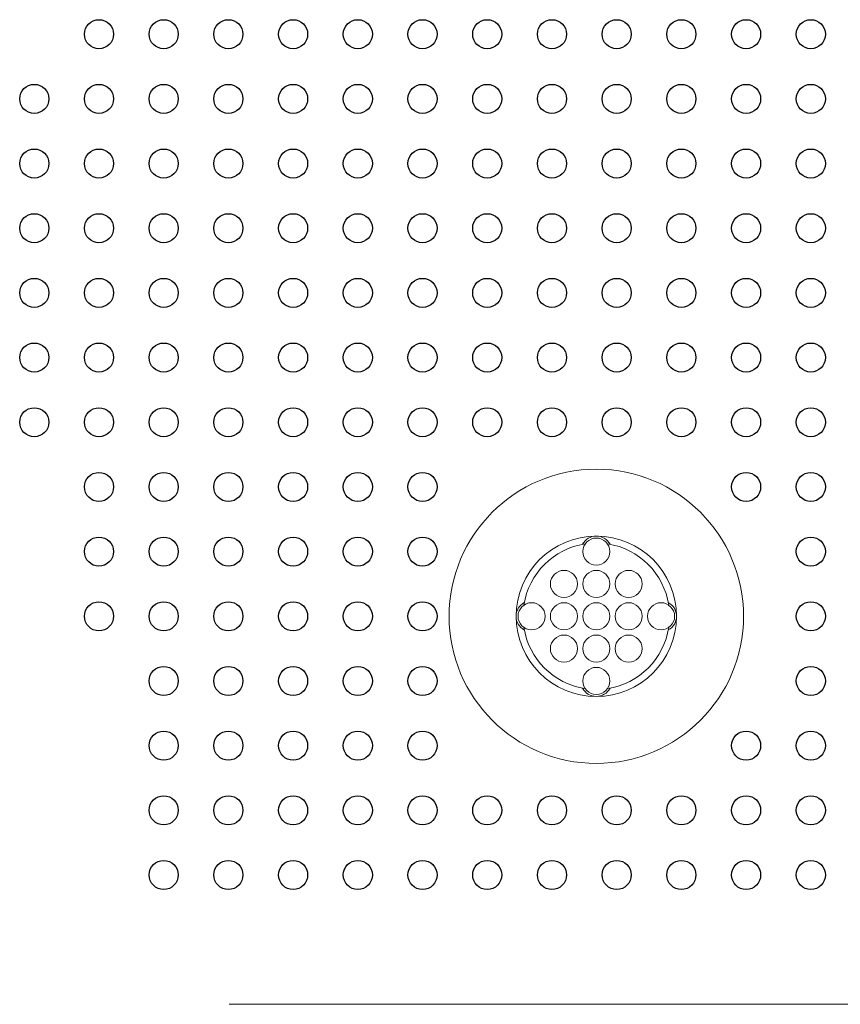
# Model space of a CAD drawing. Extents: x 0 to 276, y -20 to 91.
# Drawn here: x 89 to 91, y 60 to 63 of the extents above; entities that cross this region are included whole.
import ezdxf

# ---------------------------------------------------------------- set-up
doc = ezdxf.new("R2010")
doc.units = 0
doc.header["$LTSCALE"] = 0.125
doc.header["$MEASUREMENT"] = 0
doc.layers.add('PART - Primary', color=7, linetype='CONTINUOUS', lineweight=0)
doc.layers.add('PART - Secondary', color=9, linetype='CONTINUOUS', lineweight=0)
doc.layers.add('SAMPLE_MOLD_PART', color=7, linetype='CONTINUOUS')

msp = doc.modelspace()

# ---------------------------------------------------------------- linework, layer by layer
at = {"layer": 'PART - Primary'}
msp.add_line((96.2551, 59.6976), (89.3072, 59.6976), dxfattribs=at)
for radius in [0.455, 0.248]:
    msp.add_circle((90.4422, 60.8976), radius, dxfattribs=at)
for start, end in [(98.779, 171.221), (8.779, 81.221), (188.779, 261.221), (278.779, 351.221)]:
    msp.add_arc((90.4422, 60.8976), 0.2265, start, end, dxfattribs=at)
at = {"layer": 'PART - Secondary'}
for centre in [(90.4422, 61.0976), (90.3422, 60.9976), (90.4422, 60.9976), (90.5422, 60.9976), (90.2422, 60.8976), (90.3422, 60.8976), (90.4422, 60.8976), (90.5422, 60.8976), (90.6422, 60.8976), (90.3422, 60.7976), (90.4422, 60.7976), (90.5422, 60.7976), (90.4422, 60.6976)]:
    msp.add_circle(centre, 0.042, dxfattribs=at)
for centre, start, end in [((90.4422, 61.0976), 90, 152.026), ((90.4422, 61.0976), 27.9744, 90), ((90.2422, 60.8976), 117.974, 180), ((90.6422, 60.8976), 0, 62.0256), ((90.2422, 60.8976), 180, 242.026), ((90.6422, 60.8976), 297.9744, 0), ((90.4422, 60.6976), 207.974, 270), ((90.4422, 60.6976), 270, 332.0256)]:
    msp.add_arc(centre, 0.048, start, end, dxfattribs=at)
at = {"layer": 'SAMPLE_MOLD_PART', "color": 142, "linetype": 'Continuous'}
for centre in [(88.9052, 62.6976), (89.1051, 62.6976), (89.3051, 62.6976), (89.5051, 62.6976), (89.7051, 62.6976), (89.9051, 62.6976), (90.1051, 62.6976), (90.3051, 62.6976), (90.5051, 62.6976), (90.7051, 62.6976), (90.9051, 62.6976), (91.1051, 62.6976), (88.7052, 62.4976), (88.9052, 62.4976), (89.1051, 62.4976), (89.3051, 62.4976), (89.5051, 62.4976), (89.7051, 62.4976), (89.9051, 62.4976), (90.1051, 62.4976), (90.3051, 62.4976), (90.5051, 62.4976), (90.7051, 62.4976), (90.9051, 62.4976), (91.1051, 62.4976), (88.7052, 62.2976), (88.9052, 62.2976), (89.1051, 62.2976), (89.3051, 62.2976), (89.5051, 62.2976), (89.7051, 62.2976), (89.9051, 62.2976), (90.1051, 62.2976), (90.3051, 62.2976), (90.5051, 62.2976), (90.7051, 62.2976), (90.9051, 62.2976), (91.1051, 62.2976), (88.7052, 62.0976), (88.9052, 62.0976), (89.1051, 62.0976), (89.3051, 62.0976), (89.5051, 62.0976), (89.7051, 62.0976), (89.9051, 62.0976), (90.1051, 62.0976), (90.3051, 62.0976), (90.5051, 62.0976), (90.7051, 62.0976), (90.9051, 62.0976), (91.1051, 62.0976), (88.7052, 61.8976), (88.9052, 61.8976), (89.1051, 61.8976), (89.3051, 61.8976), (89.5051, 61.8976), (89.7051, 61.8976), (89.9051, 61.8976), (90.1051, 61.8976), (90.3051, 61.8976), (90.5051, 61.8976), (90.7051, 61.8976), (90.9051, 61.8976), (91.1051, 61.8976), (88.7052, 61.6976), (88.9052, 61.6976), (89.1051, 61.6976), (89.3051, 61.6976), (89.5051, 61.6976), (89.7051, 61.6976), (89.9051, 61.6976), (90.1051, 61.6976), (90.3051, 61.6976), (90.5051, 61.6976), (90.7051, 61.6976), (90.9051, 61.6976), (91.1051, 61.6976), (88.7052, 61.4976), (88.9052, 61.4976), (89.1051, 61.4976), (89.3051, 61.4976), (89.5051, 61.4976), (89.7051, 61.4976), (89.9051, 61.4976), (90.1051, 61.4976), (90.3051, 61.4976), (90.5051, 61.4976), (90.7051, 61.4976), (90.9051, 61.4976), (91.1051, 61.4976), (88.9052, 61.2976), (89.1051, 61.2976), (89.3051, 61.2976), (89.5051, 61.2976), (89.7051, 61.2976), (89.9051, 61.2976), (90.9051, 61.2976), (91.1051, 61.2976), (88.9052, 61.0976), (89.1051, 61.0976), (89.3051, 61.0976), (89.5051, 61.0976), (89.7051, 61.0976), (89.9051, 61.0976), (91.1051, 61.0976), (88.9052, 60.8976), (89.1051, 60.8976), (89.3051, 60.8976), (89.5051, 60.8976), (89.7051, 60.8976), (89.9051, 60.8976), (91.1051, 60.8976), (89.1051, 60.6976), (89.3051, 60.6976), (89.5051, 60.6976), (89.7051, 60.6976), (89.9051, 60.6976), (91.1051, 60.6976), (89.1051, 60.4976), (89.3051, 60.4976), (89.5051, 60.4976), (89.7051, 60.4976), (89.9051, 60.4976), (90.9051, 60.4976), (91.1051, 60.4976), (89.1051, 60.2976), (89.3051, 60.2976), (89.5051, 60.2976), (89.7051, 60.2976), (89.9051, 60.2976), (90.1051, 60.2976), (90.3051, 60.2976), (90.5051, 60.2976), (90.7051, 60.2976), (90.9051, 60.2976), (91.1051, 60.2976), (89.1051, 60.0976), (89.3051, 60.0976), (89.5051, 60.0976), (89.7051, 60.0976), (89.9051, 60.0976), (90.1051, 60.0976), (90.3051, 60.0976), (90.5051, 60.0976), (90.7051, 60.0976), (90.9051, 60.0976), (91.1051, 60.0976)]:
    msp.add_circle(centre, 0.045, dxfattribs=at)

doc.saveas('drawing.dxf')
